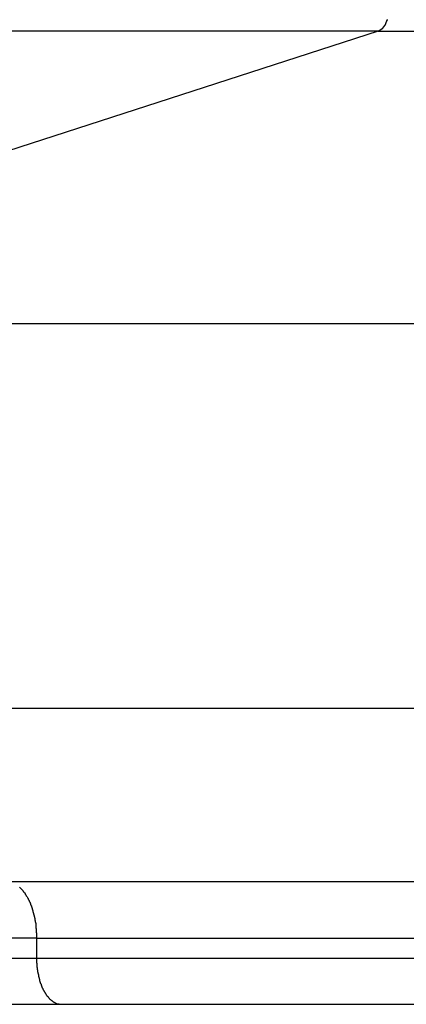
# Model space of a CAD drawing. Extents: x -53 to 53, y -35 to 35.
# Drawn here: x -7 to -6, y 2 to 3 of the extents above; entities that cross this region are included whole.
import ezdxf

# ---------------------------------------------------------------- set-up
doc = ezdxf.new("R2010")
doc.units = 0
doc.layers.get('0').update_dxf_attribs({"linetype": 'CONTINUOUS'})

msp = doc.modelspace()

# ---------------------------------------------------------------- linework, layer by layer
at = {"color": 0}
for points in [[(-6.4232, 2.9116), (-6.4232, 2.9113), (-6.4232, 2.9113), (-6.4232, 2.9113), (-6.4232, 2.9113), (-6.4232, 2.9111), (-6.4232, 2.9111), (-6.4232, 2.9111), (-6.4232, 2.9111), (-6.4232, 2.9108), (-6.4232, 2.9108), (-6.4232, 2.9108), (-6.4232, 2.9108), (-6.4232, 2.9108), (-6.4232, 2.9108), (-6.4232, 2.9108), (-6.4235, 2.9108), (-6.4235, 2.9108), (-6.4235, 2.9105), (-6.4235, 2.9105), (-6.4235, 2.9105), (-6.4235, 2.9105), (-6.4235, 2.9103), (-6.4235, 2.9103), (-6.4235, 2.9103), (-6.4235, 2.9103), (-6.4235, 2.91), (-6.4235, 2.91), (-6.4235, 2.91), (-6.4235, 2.91), (-6.4235, 2.91), (-6.4235, 2.91), (-6.4235, 2.91), (-6.4238, 2.91), (-6.4238, 2.91), (-6.4238, 2.9097), (-6.4238, 2.9097), (-6.4238, 2.9097), (-6.4238, 2.9097), (-6.4238, 2.9095), (-6.4238, 2.9095), (-6.4238, 2.9095), (-6.4238, 2.9095), (-6.4238, 2.9092), (-6.4238, 2.9092), (-6.4238, 2.9092), (-6.4238, 2.9092), (-6.4238, 2.9092), (-6.4238, 2.9092), (-6.4238, 2.9092), (-6.4241, 2.9092), (-6.4241, 2.9092), (-6.4241, 2.9089), (-6.4241, 2.9089), (-6.4241, 2.9089), (-6.4241, 2.9089), (-6.4241, 2.9087), (-6.4241, 2.9087), (-6.4241, 2.9087), (-6.4241, 2.9087), (-6.4241, 2.9084), (-6.4241, 2.9084), (-6.4241, 2.9084), (-6.4241, 2.9084), (-6.4241, 2.9084), (-6.4241, 2.9084), (-6.4241, 2.9084), (-6.4244, 2.9084), (-6.4244, 2.9084), (-6.4244, 2.9081), (-6.4244, 2.9081), (-6.4244, 2.9081), (-6.4244, 2.9081), (-6.4244, 2.908), (-6.4244, 2.908), (-6.4244, 2.908), (-6.4245, 2.908), (-6.4245, 2.9077), (-6.4245, 2.9077), (-6.4245, 2.9077), (-6.4245, 2.9077), (-6.4245, 2.9077), (-6.4245, 2.9077), (-6.4245, 2.9077), (-6.4248, 2.9077), (-6.4248, 2.9077), (-6.4248, 2.9074), (-6.4248, 2.9074), (-6.4248, 2.9074), (-6.4248, 2.9074), (-6.4248, 2.9073), (-6.4248, 2.9073), (-6.4248, 2.9073), (-6.4248, 2.9073), (-6.4248, 2.907), (-6.4248, 2.907), (-6.4248, 2.907), (-6.4248, 2.907), (-6.4248, 2.907), (-6.4248, 2.907), (-6.4248, 2.907), (-6.4251, 2.907), (-6.4251, 2.907), (-6.4251, 2.9067), (-6.4251, 2.9067), (-6.4251, 2.9067), (-6.4251, 2.9067), (-6.4251, 2.9066), (-6.4251, 2.9066), (-6.4251, 2.9066), (-6.4252, 2.9066), (-6.4252, 2.9063), (-6.4252, 2.9063), (-6.4252, 2.9063), (-6.4252, 2.9063), (-6.4252, 2.9063), (-6.4252, 2.9063), (-6.4252, 2.9063), (-6.4255, 2.9063), (-6.4255, 2.9063), (-6.4255, 2.906), (-6.4255, 2.906), (-6.4255, 2.906), (-6.4255, 2.906), (-6.4255, 2.906), (-6.4255, 2.906), (-6.4255, 2.906), (-6.4256, 2.906), (-6.4256, 2.9057), (-6.4256, 2.9057), (-6.4256, 2.9057), (-6.4256, 2.9057), (-6.4256, 2.9057), (-6.4256, 2.9057), (-6.4256, 2.9057), (-6.4259, 2.9057), (-6.4259, 2.9057), (-6.4259, 2.9054), (-6.4259, 2.9054), (-6.4259, 2.9054), (-6.4259, 2.9054), (-6.4259, 2.9054), (-6.4259, 2.9054), (-6.4259, 2.9054), (-6.426, 2.9054), (-6.426, 2.9051), (-6.426, 2.9051), (-6.426, 2.9051), (-6.426, 2.9051), (-6.426, 2.9051), (-6.426, 2.9051), (-6.426, 2.9051), (-6.4263, 2.9051), (-6.4263, 2.9051), (-6.4263, 2.9048), (-6.4263, 2.9048), (-6.4263, 2.9048), (-6.4263, 2.9048), (-6.4263, 2.9048), (-6.4263, 2.9048), (-6.4263, 2.9048), (-6.4265, 2.9048), (-6.4265, 2.9046), (-6.4265, 2.9046), (-6.4265, 2.9046), (-6.4265, 2.9046), (-6.4265, 2.9046), (-6.4265, 2.9046), (-6.4265, 2.9046), (-6.4268, 2.9046), (-6.4268, 2.9046), (-6.4268, 2.9043), (-6.4268, 2.9043), (-6.4268, 2.9043), (-6.4268, 2.9043), (-6.4268, 2.9043), (-6.4268, 2.9043), (-6.4268, 2.9043), (-6.4269, 2.9043), (-6.4269, 2.9041), (-6.4269, 2.9041), (-6.4269, 2.9041), (-6.4269, 2.9041), (-6.4269, 2.9041), (-6.4269, 2.9041), (-6.4269, 2.9041), (-6.4272, 2.9041), (-6.4272, 2.9041), (-6.4272, 2.9038), (-6.4272, 2.9038), (-6.4272, 2.9038), (-6.4272, 2.9038), (-6.4272, 2.9038), (-6.4272, 2.9038), (-6.4272, 2.9038), (-6.4274, 2.9038), (-6.4274, 2.9036), (-6.4274, 2.9036), (-6.4274, 2.9036), (-6.4274, 2.9036), (-6.4274, 2.9036), (-6.4274, 2.9036), (-6.4274, 2.9036), (-6.4277, 2.9036), (-6.4277, 2.9036), (-6.4277, 2.9033), (-6.4277, 2.9033), (-6.4277, 2.9033), (-6.4277, 2.9033), (-6.4277, 2.9033), (-6.4277, 2.9033), (-6.4277, 2.9033), (-6.4278, 2.9033), (-6.4278, 2.9032), (-6.4278, 2.9032), (-6.4278, 2.9032), (-6.4278, 2.9032), (-6.4278, 2.9032), (-6.4278, 2.9032), (-6.4278, 2.9032), (-6.4281, 2.9032), (-6.4281, 2.9032), (-6.4281, 2.9029), (-6.4281, 2.9029), (-6.4281, 2.9029), (-6.4281, 2.9029), (-6.4281, 2.9029), (-6.4281, 2.9029), (-6.4281, 2.9029), (-6.4282, 2.9029), (-6.4282, 2.9028), (-6.4282, 2.9028), (-6.4282, 2.9028), (-6.4282, 2.9028), (-6.4282, 2.9028), (-6.4282, 2.9028), (-6.4282, 2.9028), (-6.4285, 2.9028), (-6.4285, 2.9028), (-6.4285, 2.9025), (-6.4285, 2.9025), (-6.4285, 2.9025), (-6.4285, 2.9025), (-6.4285, 2.9025), (-6.4285, 2.9025), (-6.4285, 2.9025), (-6.4287, 2.9025), (-6.4287, 2.9025), (-6.4287, 2.9025), (-6.4287, 2.9025), (-6.4287, 2.9025), (-6.4287, 2.9025), (-6.4287, 2.9025), (-6.4287, 2.9025), (-6.429, 2.9025), (-6.429, 2.9025), (-6.429, 2.9022), (-6.429, 2.9022), (-6.429, 2.9022), (-6.429, 2.9022), (-6.429, 2.9022), (-6.429, 2.9022), (-6.429, 2.9022), (-6.4293, 2.9022), (-6.4293, 2.9021), (-6.4293, 2.9021), (-6.4293, 2.9021), (-6.4295, 2.9021), (-6.4295, 2.9021), (-6.4295, 2.9021), (-6.4295, 2.9021), (-6.4298, 2.9021), (-6.4298, 2.9021), (-6.4298, 2.9018), (-6.4298, 2.9018), (-6.4298, 2.9018), (-6.43, 2.9018), (-6.43, 2.9018), (-6.43, 2.9018), (-6.43, 2.9018), (-6.4303, 2.9018), (-6.4303, 2.9016), (-6.4303, 2.9016), (-6.4303, 2.9016), (-6.4306, 2.9016), (-6.4306, 2.9016), (-6.4306, 2.9016), (-6.4306, 2.9016), (-6.4309, 2.9016)], [(-6.4309, 2.9016), (-22.6458, 2.9016)], [(-6.4309, 2.9016), (-22.6458, 2.9016)], [(-6.4309, 2.9016), (-22.6458, 2.9016)], [(-6.4309, 2.9016), (-22.6458, 2.9016)], [(-6.4309, 2.9016), (-22.6458, 2.9016)], [(-6.4309, 2.9016), (-22.6458, 2.9016)], [(-6.4309, 2.9016), (-22.6458, 2.9016)], [(-6.4309, 2.9016), (-22.6458, 2.9016)], [(-6.4309, 2.9016), (-22.6458, 2.9016)], [(-6.4309, 2.9016), (-22.6458, 2.9016)], [(-6.4309, 2.9016), (-22.6458, 2.9016)], [(-6.4309, 2.9016), (-22.6458, 2.9016)], [(-6.4309, 2.9016), (-22.6458, 2.9016)], [(-6.4309, 2.9016), (-22.6458, 2.9016)], [(-6.4309, 2.9016), (-22.6458, 2.9016)], [(-6.4309, 2.9016), (-22.6458, 2.9016)], [(-6.4309, 2.9016), (-22.6458, 2.9016)], [(-6.4309, 2.9016), (-22.6458, 2.9016)], [(-6.4309, 2.9016), (-22.6458, 2.9016)], [(-6.4309, 2.9016), (-22.6458, 2.9016)], [(-6.4309, 2.9016), (-22.6458, 2.9016)], [(-6.4309, 2.9016), (-7.2168, 2.6471)], [(-6.4309, 2.9016), (-7.2168, 2.6471)], [(-6.4309, 2.9016), (-7.2168, 2.6471)], [(-6.4309, 2.9016), (-7.2168, 2.6471)], [(-6.4309, 2.9016), (-7.2168, 2.6471)], [(-6.4309, 2.9016), (-7.2168, 2.6471)], [(-6.4309, 2.9016), (-7.2168, 2.6471)], [(-6.4309, 2.9016), (-7.2168, 2.6471)], [(-6.4309, 2.9016), (-7.2168, 2.6471)], [(-6.4309, 2.9016), (-7.2168, 2.6471)], [(-6.4309, 2.9016), (-7.2168, 2.6471)], [(-6.4309, 2.9016), (-7.2168, 2.6471)], [(-6.4309, 2.9016), (-7.2168, 2.6471)], [(-6.4309, 2.9016), (-7.2168, 2.6471)], [(-6.4309, 2.9016), (-7.2168, 2.6471)], [(-6.4309, 2.9016), (-7.2168, 2.6471)], [(-6.4309, 2.9016), (-7.2168, 2.6471)], [(-6.4309, 2.9016), (-7.2168, 2.6471)], [(-6.4309, 2.9016), (-7.2168, 2.6471)], [(-6.4309, 2.9016), (-7.2168, 2.6471)], [(-6.4309, 2.9016), (-7.2168, 2.6471)], [(-6.4309, 2.9016), (-6.4309, 2.9016)], [(-6.4309, 2.9016), (-6.0999, 2.9016)], [(-6.4309, 2.9016), (-6.0999, 2.9016)], [(-6.4309, 2.9016), (-6.0999, 2.9016)], [(-6.4309, 2.9016), (-6.0999, 2.9016)], [(-6.4309, 2.9016), (-6.0999, 2.9016)], [(-6.4309, 2.9016), (-6.0999, 2.9016)], [(-6.4309, 2.9016), (-6.0999, 2.9016)], [(-6.4309, 2.9016), (-6.0999, 2.9016)], [(-6.4309, 2.9016), (-6.0999, 2.9016)], [(-6.4309, 2.9016), (-6.0999, 2.9016)], [(-6.4309, 2.9016), (-6.0999, 2.9016)], [(-6.4309, 2.9016), (-6.0999, 2.9016)], [(-6.4309, 2.9016), (-6.0999, 2.9016)], [(-6.4309, 2.9016), (-6.0999, 2.9016)], [(-6.4309, 2.9016), (-6.0999, 2.9016)], [(-6.4309, 2.9016), (-6.0999, 2.9016)], [(-6.4309, 2.9016), (-6.0999, 2.9016)], [(-6.4309, 2.9016), (-6.0999, 2.9016)], [(-6.4309, 2.9016), (-6.0999, 2.9016)], [(-6.4309, 2.9016), (-6.0999, 2.9016)], [(-6.4309, 2.9016), (-6.0999, 2.9016)], [(-6.4309, 2.9016), (-6.4309, 2.9016)], [(-6.4309, 2.9016), (-6.4309, 2.9016)], [(-7.2168, 2.6471), (-5.9867, 2.6471)], [(-7.2168, 2.6471), (-5.9867, 2.6471)], [(-7.2168, 2.6471), (-5.9867, 2.6471)], [(-7.2168, 2.6471), (-5.9867, 2.6471)], [(-7.2168, 2.6471), (-5.9867, 2.6471)], [(-7.2168, 2.6471), (-5.9867, 2.6471)], [(-7.2168, 2.6471), (-5.9867, 2.6471)], [(-7.2168, 2.6471), (-5.9867, 2.6471)], [(-7.2168, 2.6471), (-5.9867, 2.6471)], [(-7.2168, 2.6471), (-5.9867, 2.6471)], [(-7.2168, 2.6471), (-5.9867, 2.6471)], [(-7.2168, 2.6471), (-5.9867, 2.6471)], [(-7.2168, 2.6471), (-5.9867, 2.6471)], [(-7.2168, 2.6471), (-5.9867, 2.6471)], [(-7.2168, 2.6471), (-5.9867, 2.6471)], [(-7.2168, 2.6471), (-5.9867, 2.6471)], [(-7.2168, 2.6471), (-5.9867, 2.6471)], [(-7.2168, 2.6471), (-5.9867, 2.6471)], [(-7.2168, 2.6471), (-5.9867, 2.6471)], [(-7.2168, 2.6471), (-5.9867, 2.6471)], [(-7.2168, 2.6471), (-5.9867, 2.6471)], [(-7.2168, 2.3123), (-5.815, 2.3123)], [(-7.2168, 2.3123), (-5.815, 2.3123)], [(-7.2168, 2.3123), (-5.815, 2.3123)], [(-7.2168, 2.3123), (-5.815, 2.3123)], [(-7.2168, 2.3123), (-5.815, 2.3123)], [(-7.2168, 2.3123), (-5.815, 2.3123)], [(-7.2168, 2.3123), (-5.815, 2.3123)], [(-7.2168, 2.3123), (-5.815, 2.3123)], [(-7.2168, 2.3123), (-5.815, 2.3123)], [(-7.2168, 2.3123), (-5.815, 2.3123)], [(-7.2168, 2.3123), (-5.815, 2.3123)], [(-7.2168, 2.3123), (-5.815, 2.3123)], [(-7.2168, 2.3123), (-5.815, 2.3123)], [(-7.2168, 2.3123), (-5.815, 2.3123)], [(-7.2168, 2.3123), (-5.815, 2.3123)], [(-7.2168, 2.3123), (-5.815, 2.3123)], [(-7.2168, 2.3123), (-5.815, 2.3123)], [(-7.2168, 2.3123), (-5.815, 2.3123)], [(-7.2168, 2.3123), (-5.815, 2.3123)], [(-7.2168, 2.3123), (-5.815, 2.3123)], [(-7.2168, 2.3123), (-5.815, 2.3123)], [(-6.7506, 2.1614), (-5.7587, 2.1614)], [(-6.7506, 2.1614), (-5.7587, 2.1614)], [(-6.7506, 2.1614), (-5.7587, 2.1614)], [(-6.7506, 2.1614), (-5.7587, 2.1614)], [(-6.7506, 2.1614), (-5.7587, 2.1614)], [(-6.7506, 2.1614), (-5.7587, 2.1614)], [(-6.7506, 2.1614), (-5.7587, 2.1614)], [(-6.7506, 2.1614), (-5.7587, 2.1614)], [(-6.7506, 2.1614), (-5.7587, 2.1614)], [(-6.7506, 2.1614), (-5.7587, 2.1614)], [(-6.7506, 2.1614), (-5.7587, 2.1614)], [(-6.7506, 2.1614), (-5.7587, 2.1614)], [(-6.7506, 2.1614), (-5.7587, 2.1614)], [(-6.7506, 2.1614), (-5.7587, 2.1614)], [(-6.7506, 2.1614), (-5.7587, 2.1614)], [(-6.7506, 2.1614), (-5.7587, 2.1614)], [(-6.7506, 2.1614), (-5.7587, 2.1614)], [(-6.7506, 2.1614), (-5.7587, 2.1614)], [(-6.7506, 2.1614), (-5.7587, 2.1614)], [(-6.7506, 2.1614), (-5.7587, 2.1614)], [(-6.7506, 2.1614), (-5.7587, 2.1614)], [(-6.7428, 2.1564), (-6.7426, 2.1563), (-6.7426, 2.1563), (-6.7426, 2.1563), (-6.7426, 2.1563), (-6.7426, 2.1563), (-6.7423, 2.156), (-6.7423, 2.156), (-6.7423, 2.156), (-6.7423, 2.156), (-6.742, 2.1557), (-6.742, 2.1557), (-6.742, 2.1557), (-6.742, 2.1557), (-6.7417, 2.1554), (-6.7417, 2.1554), (-6.7417, 2.1554), (-6.7417, 2.1554), (-6.7415, 2.1551), (-6.7415, 2.1551), (-6.7415, 2.1551), (-6.7415, 2.1551), (-6.7415, 2.1551), (-6.7412, 2.1548), (-6.7412, 2.1548), (-6.7412, 2.1548), (-6.7412, 2.1548), (-6.7409, 2.1545), (-6.7409, 2.1545), (-6.7409, 2.1545), (-6.7409, 2.1545), (-6.7406, 2.1542), (-6.7406, 2.1542), (-6.7406, 2.1542), (-6.7406, 2.1542), (-6.7404, 2.1539), (-6.7404, 2.1539), (-6.7404, 2.1539), (-6.7404, 2.1539), (-6.7404, 2.1539), (-6.7401, 2.1536), (-6.7401, 2.1536), (-6.7401, 2.1534), (-6.7401, 2.1534), (-6.7398, 2.1531), (-6.7398, 2.1531), (-6.7398, 2.1531), (-6.7398, 2.1531), (-6.7395, 2.1528), (-6.7395, 2.1528), (-6.7395, 2.1528), (-6.7395, 2.1528), (-6.7393, 2.1525), (-6.7393, 2.1525), (-6.7393, 2.1525), (-6.7393, 2.1525), (-6.7393, 2.1525), (-6.739, 2.1522), (-6.739, 2.1522), (-6.739, 2.152), (-6.739, 2.152), (-6.7387, 2.1517), (-6.7387, 2.1517), (-6.7387, 2.1517), (-6.7387, 2.1517), (-6.7384, 2.1514), (-6.7384, 2.1514), (-6.7384, 2.1514), (-6.7384, 2.1514), (-6.7383, 2.1511), (-6.7383, 2.1511), (-6.7383, 2.1511), (-6.7383, 2.1511), (-6.7383, 2.1511), (-6.738, 2.1508), (-6.738, 2.1508), (-6.738, 2.1505), (-6.738, 2.1505), (-6.7377, 2.1502), (-6.7377, 2.1502), (-6.7377, 2.1502), (-6.7377, 2.1502), (-6.7374, 2.1499), (-6.7374, 2.1499), (-6.7374, 2.1498), (-6.7374, 2.1498), (-6.7373, 2.1495), (-6.7373, 2.1495), (-6.7373, 2.1495), (-6.7373, 2.1495), (-6.7373, 2.1495), (-6.737, 2.1492), (-6.737, 2.1492), (-6.737, 2.1489), (-6.737, 2.1489), (-6.7367, 2.1486), (-6.7367, 2.1486), (-6.7367, 2.1486), (-6.7367, 2.1486), (-6.7364, 2.1483), (-6.7364, 2.1483), (-6.7364, 2.1482), (-6.7364, 2.1482), (-6.7363, 2.1479), (-6.7363, 2.1479), (-6.7363, 2.1479), (-6.7363, 2.1479), (-6.7363, 2.1479), (-6.736, 2.1476), (-6.736, 2.1476), (-6.736, 2.1473), (-6.736, 2.1473), (-6.7357, 2.147), (-6.7357, 2.147), (-6.7357, 2.147), (-6.7357, 2.147), (-6.7354, 2.1467), (-6.7354, 2.1467), (-6.7354, 2.1464), (-6.7354, 2.1464), (-6.7354, 2.1461), (-6.7354, 2.1461), (-6.7354, 2.1461), (-6.7354, 2.1461), (-6.7354, 2.1461), (-6.7351, 2.1458), (-6.7351, 2.1458), (-6.7351, 2.1455), (-6.7351, 2.1455), (-6.7348, 2.1452), (-6.7348, 2.1452), (-6.7348, 2.1452), (-6.7348, 2.1452), (-6.7345, 2.1449), (-6.7345, 2.1449), (-6.7345, 2.1446), (-6.7345, 2.1446), (-6.7345, 2.1443), (-6.7345, 2.1443), (-6.7345, 2.1443), (-6.7345, 2.1443), (-6.7345, 2.1443), (-6.7342, 2.144), (-6.7342, 2.144), (-6.7342, 2.1437), (-6.7342, 2.1437), (-6.734, 2.1434), (-6.734, 2.1434), (-6.734, 2.1433), (-6.734, 2.1433), (-6.7337, 2.143), (-6.7337, 2.143), (-6.7337, 2.1427), (-6.7337, 2.1427), (-6.7337, 2.1424), (-6.7337, 2.1424), (-6.7337, 2.1424), (-6.7337, 2.1424), (-6.7337, 2.1424), (-6.7334, 2.1421), (-6.7334, 2.1421), (-6.7334, 2.1418), (-6.7334, 2.1418), (-6.7332, 2.1415), (-6.7332, 2.1415), (-6.7332, 2.1413), (-6.7332, 2.1413), (-6.7329, 2.141), (-6.7329, 2.141), (-6.7329, 2.1407), (-6.7329, 2.1407), (-6.7329, 2.1404), (-6.7329, 2.1404), (-6.7329, 2.1404), (-6.7329, 2.1404), (-6.7329, 2.1404), (-6.7326, 2.1401), (-6.7326, 2.1401), (-6.7326, 2.1398), (-6.7326, 2.1398), (-6.7325, 2.1395), (-6.7325, 2.1395), (-6.7325, 2.1393), (-6.7325, 2.1393), (-6.7322, 2.139), (-6.7322, 2.139), (-6.7322, 2.1387), (-6.7322, 2.1387), (-6.7322, 2.1384), (-6.7322, 2.1384), (-6.7322, 2.1384), (-6.7322, 2.1384), (-6.7322, 2.1384), (-6.7319, 2.1381), (-6.7319, 2.1381), (-6.7319, 2.1378), (-6.7319, 2.1378), (-6.7318, 2.1375), (-6.7318, 2.1375), (-6.7318, 2.1372), (-6.7318, 2.1372), (-6.7315, 2.1369), (-6.7315, 2.1369), (-6.7315, 2.1366), (-6.7315, 2.1366), (-6.7315, 2.1363), (-6.7315, 2.1363), (-6.7315, 2.1363), (-6.7315, 2.1363), (-6.7315, 2.1363), (-6.7312, 2.136), (-6.7312, 2.136), (-6.7312, 2.1357), (-6.7312, 2.1357), (-6.7312, 2.1354), (-6.7312, 2.1354), (-6.7312, 2.1351), (-6.7312, 2.1351), (-6.7309, 2.1348), (-6.7309, 2.1348), (-6.7309, 2.1345), (-6.7309, 2.1345), (-6.7309, 2.1342), (-6.7309, 2.1342), (-6.7309, 2.1342), (-6.7309, 2.1342), (-6.7309, 2.1342), (-6.7306, 2.1339), (-6.7306, 2.1339), (-6.7306, 2.1336), (-6.7306, 2.1336), (-6.7306, 2.1333), (-6.7306, 2.1333), (-6.7306, 2.133), (-6.7306, 2.133), (-6.7304, 2.1327), (-6.7304, 2.1327), (-6.7304, 2.1324), (-6.7304, 2.1324), (-6.7304, 2.1321), (-6.7304, 2.1321), (-6.7304, 2.1321), (-6.7304, 2.1321), (-6.7304, 2.1321), (-6.7301, 2.1318), (-6.7301, 2.1318), (-6.7301, 2.1315), (-6.7301, 2.1315), (-6.7301, 2.1312), (-6.7301, 2.1312), (-6.7301, 2.1309), (-6.7301, 2.1309), (-6.7299, 2.1306), (-6.7299, 2.1306), (-6.7299, 2.1303), (-6.7299, 2.1303), (-6.7299, 2.13), (-6.7299, 2.13), (-6.7299, 2.1299), (-6.7299, 2.1299), (-6.7299, 2.1299), (-6.7296, 2.1296), (-6.7296, 2.1296), (-6.7296, 2.1293), (-6.7296, 2.1293), (-6.7296, 2.129), (-6.7296, 2.129), (-6.7296, 2.1287), (-6.7296, 2.1287), (-6.7295, 2.1284), (-6.7295, 2.1284), (-6.7295, 2.1281), (-6.7295, 2.1281), (-6.7295, 2.1278), (-6.7295, 2.1278), (-6.7295, 2.1276), (-6.7295, 2.1276), (-6.7295, 2.1276), (-6.7292, 2.1273), (-6.7292, 2.1273), (-6.7292, 2.127), (-6.7292, 2.127), (-6.7292, 2.1267), (-6.7292, 2.1267), (-6.7292, 2.1264), (-6.7292, 2.1264), (-6.7291, 2.1261), (-6.7291, 2.1261), (-6.7291, 2.1258), (-6.7291, 2.1258), (-6.7291, 2.1255), (-6.7291, 2.1255), (-6.7291, 2.1254), (-6.7291, 2.1254), (-6.7291, 2.1254), (-6.7288, 2.1251), (-6.7288, 2.1251), (-6.7288, 2.1248), (-6.7288, 2.1248), (-6.7288, 2.1245), (-6.7288, 2.1245), (-6.7288, 2.1243), (-6.7288, 2.1243), (-6.7288, 2.124), (-6.7288, 2.124), (-6.7288, 2.1237), (-6.7288, 2.1237), (-6.7288, 2.1234), (-6.7288, 2.1234), (-6.7288, 2.1234), (-6.7288, 2.1234), (-6.7288, 2.1234), (-6.7286, 2.1231), (-6.7286, 2.123), (-6.7286, 2.1227), (-6.7286, 2.1227), (-6.7286, 2.1224), (-6.7286, 2.1224), (-6.7286, 2.1221), (-6.7286, 2.1221), (-6.7286, 2.1218), (-6.7286, 2.1218), (-6.7286, 2.1215), (-6.7286, 2.1215), (-6.7286, 2.1212), (-6.7286, 2.1212), (-6.7286, 2.1209), (-6.7286, 2.1209), (-6.7286, 2.1209), (-6.7283, 2.1206), (-6.7283, 2.1203), (-6.7283, 2.12), (-6.7283, 2.1198), (-6.7283, 2.1195), (-6.7283, 2.1192), (-6.7283, 2.1189), (-6.7283, 2.1189), (-6.7283, 2.1186), (-6.7283, 2.1183), (-6.7283, 2.118), (-6.7283, 2.118), (-6.7283, 2.1177), (-6.7283, 2.1174), (-6.7283, 2.1171), (-6.7283, 2.1171), (-6.7283, 2.1171), (-6.7281, 2.1167), (-6.7281, 2.1164), (-6.7281, 2.1161), (-6.7281, 2.1158), (-6.7281, 2.1155), (-6.7281, 2.1152), (-6.7281, 2.1149), (-6.7281, 2.1146), (-6.7281, 2.1143), (-6.7281, 2.114), (-6.7281, 2.1137), (-6.7281, 2.1134), (-6.7281, 2.1131), (-6.7281, 2.1128), (-6.7281, 2.1125), (-6.7281, 2.1122)], [(-6.7281, 2.1122), (-22.9431, 2.1122)], [(-6.7281, 2.1122), (-22.9431, 2.1122)], [(-6.7281, 2.1122), (-22.9431, 2.1122)], [(-6.7281, 2.1122), (-22.9431, 2.1122)], [(-6.7281, 2.1122), (-22.9431, 2.1122)], [(-6.7281, 2.1122), (-22.9431, 2.1122)], [(-6.7281, 2.1122), (-22.9431, 2.1122)], [(-6.7281, 2.1122), (-22.9431, 2.1122)], [(-6.7281, 2.1122), (-22.9431, 2.1122)], [(-6.7281, 2.1122), (-22.9431, 2.1122)], [(-6.7281, 2.1122), (-22.9431, 2.1122)], [(-6.7281, 2.1122), (-22.9431, 2.1122)], [(-6.7281, 2.1122), (-22.9431, 2.1122)], [(-6.7281, 2.1122), (-22.9431, 2.1122)], [(-6.7281, 2.1122), (-22.9431, 2.1122)], [(-6.7281, 2.1122), (-22.9431, 2.1122)], [(-6.7281, 2.1122), (-22.9431, 2.1122)], [(-6.7281, 2.1122), (-22.9431, 2.1122)], [(-6.7281, 2.1122), (-22.9431, 2.1122)], [(-6.7281, 2.1122), (-22.9431, 2.1122)], [(-6.7281, 2.1122), (-22.9431, 2.1122)], [(-6.7281, 2.1122), (-6.7281, 2.1122)], [(-6.7281, 2.1122), (-5.7443, 2.1122)], [(-6.7281, 2.1122), (-5.7443, 2.1122)], [(-6.7281, 2.1122), (-5.7443, 2.1122)], [(-6.7281, 2.1122), (-5.7443, 2.1122)], [(-6.7281, 2.1122), (-5.7443, 2.1122)], [(-6.7281, 2.1122), (-5.7443, 2.1122)], [(-6.7281, 2.1122), (-5.7443, 2.1122)], [(-6.7281, 2.1122), (-5.7443, 2.1122)], [(-6.7281, 2.1122), (-5.7443, 2.1122)], [(-6.7281, 2.1122), (-5.7443, 2.1122)], [(-6.7281, 2.1122), (-5.7443, 2.1122)], [(-6.7281, 2.1122), (-5.7443, 2.1122)], [(-6.7281, 2.1122), (-5.7443, 2.1122)], [(-6.7281, 2.1122), (-5.7443, 2.1122)], [(-6.7281, 2.1122), (-5.7443, 2.1122)], [(-6.7281, 2.1122), (-5.7443, 2.1122)], [(-6.7281, 2.1122), (-5.7443, 2.1122)], [(-6.7281, 2.1122), (-5.7443, 2.1122)], [(-6.7281, 2.1122), (-5.7443, 2.1122)], [(-6.7281, 2.1122), (-5.7443, 2.1122)], [(-6.7281, 2.1122), (-5.7443, 2.1122)], [(-6.7281, 2.1122), (-6.7281, 2.1122)], [(-6.7281, 2.1122), (-6.7281, 2.0945)], [(-6.7281, 2.1122), (-6.7281, 2.0945)], [(-6.7281, 2.1122), (-6.7281, 2.0945)], [(-6.7281, 2.1122), (-6.7281, 2.0945)], [(-6.7281, 2.1122), (-6.7281, 2.0945)], [(-6.7281, 2.1122), (-6.7281, 2.0945)], [(-6.7281, 2.1122), (-6.7281, 2.0945)], [(-6.7281, 2.1122), (-6.7281, 2.0945)], [(-6.7281, 2.1122), (-6.7281, 2.0945)], [(-6.7281, 2.1122), (-6.7281, 2.0945)], [(-6.7281, 2.1122), (-6.7281, 2.0945)], [(-6.7281, 2.1122), (-6.7281, 2.0945)], [(-6.7281, 2.1122), (-6.7281, 2.0945)], [(-6.7281, 2.1122), (-6.7281, 2.0945)], [(-6.7281, 2.1122), (-6.7281, 2.0945)], [(-6.7281, 2.1122), (-6.7281, 2.0945)], [(-6.7281, 2.1122), (-6.7281, 2.0945)], [(-6.7281, 2.1122), (-6.7281, 2.0945)], [(-6.7281, 2.1122), (-6.7281, 2.0945)], [(-6.7281, 2.1122), (-6.7281, 2.0945)], [(-6.7281, 2.1122), (-6.7281, 2.0945)], [(-6.7281, 2.1122), (-6.7281, 2.1122)], [(-6.7281, 2.0945), (-22.9431, 2.0945)], [(-6.7281, 2.0945), (-22.9431, 2.0945)], [(-6.7281, 2.0945), (-22.9431, 2.0945)], [(-6.7281, 2.0945), (-22.9431, 2.0945)], [(-6.7281, 2.0945), (-22.9431, 2.0945)], [(-6.7281, 2.0945), (-22.9431, 2.0945)], [(-6.7281, 2.0945), (-22.9431, 2.0945)], [(-6.7281, 2.0945), (-22.9431, 2.0945)], [(-6.7281, 2.0945), (-22.9431, 2.0945)], [(-6.7281, 2.0945), (-22.9431, 2.0945)], [(-6.7281, 2.0945), (-22.9431, 2.0945)], [(-6.7281, 2.0945), (-22.9431, 2.0945)], [(-6.7281, 2.0945), (-22.9431, 2.0945)], [(-6.7281, 2.0945), (-22.9431, 2.0945)], [(-6.7281, 2.0945), (-22.9431, 2.0945)], [(-6.7281, 2.0945), (-22.9431, 2.0945)], [(-6.7281, 2.0945), (-22.9431, 2.0945)], [(-6.7281, 2.0945), (-22.9431, 2.0945)], [(-6.7281, 2.0945), (-22.9431, 2.0945)], [(-6.7281, 2.0945), (-22.9431, 2.0945)], [(-6.7281, 2.0945), (-22.9431, 2.0945)], [(-6.7281, 2.0945), (-6.7281, 2.0945)], [(-6.7281, 2.0945), (-6.7281, 2.0945)], [(-5.7396, 2.0945), (-6.7281, 2.0945)], [(-5.7396, 2.0945), (-6.7281, 2.0945)], [(-5.7396, 2.0945), (-6.7281, 2.0945)], [(-5.7396, 2.0945), (-6.7281, 2.0945)], [(-5.7396, 2.0945), (-6.7281, 2.0945)], [(-5.7396, 2.0945), (-6.7281, 2.0945)], [(-5.7396, 2.0945), (-6.7281, 2.0945)], [(-5.7396, 2.0945), (-6.7281, 2.0945)], [(-5.7396, 2.0945), (-6.7281, 2.0945)], [(-5.7396, 2.0945), (-6.7281, 2.0945)], [(-5.7396, 2.0945), (-6.7281, 2.0945)], [(-5.7396, 2.0945), (-6.7281, 2.0945)], [(-5.7396, 2.0945), (-6.7281, 2.0945)], [(-5.7396, 2.0945), (-6.7281, 2.0945)], [(-5.7396, 2.0945), (-6.7281, 2.0945)], [(-5.7396, 2.0945), (-6.7281, 2.0945)], [(-5.7396, 2.0945), (-6.7281, 2.0945)], [(-5.7396, 2.0945), (-6.7281, 2.0945)], [(-5.7396, 2.0945), (-6.7281, 2.0945)], [(-5.7396, 2.0945), (-6.7281, 2.0945)], [(-5.7396, 2.0945), (-6.7281, 2.0945)], [(-6.7281, 2.0945), (-6.7281, 2.0926), (-6.7281, 2.0926), (-6.728, 2.0923), (-6.728, 2.0923), (-6.728, 2.092), (-6.728, 2.092), (-6.728, 2.0917), (-6.728, 2.0917), (-6.728, 2.0916), (-6.728, 2.0916), (-6.728, 2.0913), (-6.728, 2.0913), (-6.728, 2.091), (-6.728, 2.091), (-6.728, 2.0907), (-6.728, 2.0907), (-6.728, 2.0907), (-6.728, 2.0907), (-6.728, 2.0907), (-6.7279, 2.0904), (-6.7279, 2.0904), (-6.7279, 2.0901), (-6.7279, 2.0901), (-6.7279, 2.0898), (-6.7279, 2.0898), (-6.7279, 2.0896), (-6.7279, 2.0896), (-6.7279, 2.0893), (-6.7279, 2.0893), (-6.7279, 2.089), (-6.7279, 2.089), (-6.7279, 2.0887), (-6.7279, 2.0887), (-6.7279, 2.0887), (-6.7279, 2.0887), (-6.7279, 2.0887), (-6.7277, 2.0884), (-6.7277, 2.0884), (-6.7277, 2.0881), (-6.7277, 2.0881), (-6.7277, 2.0878), (-6.7277, 2.0878), (-6.7277, 2.0876), (-6.7277, 2.0876), (-6.7277, 2.0873), (-6.7277, 2.0873), (-6.7277, 2.087), (-6.7277, 2.087), (-6.7277, 2.0867), (-6.7277, 2.0867), (-6.7277, 2.0867), (-6.7277, 2.0867), (-6.7277, 2.0867), (-6.7275, 2.0864), (-6.7275, 2.0864), (-6.7275, 2.0861), (-6.7275, 2.0861), (-6.7275, 2.0858), (-6.7275, 2.0858), (-6.7275, 2.0856), (-6.7275, 2.0856), (-6.7275, 2.0853), (-6.7275, 2.0853), (-6.7275, 2.085), (-6.7275, 2.085), (-6.7275, 2.0847), (-6.7275, 2.0847), (-6.7275, 2.0847), (-6.7275, 2.0847), (-6.7275, 2.0847), (-6.7272, 2.0844), (-6.7272, 2.0844), (-6.7272, 2.0841), (-6.7272, 2.0841), (-6.7272, 2.0838), (-6.7272, 2.0838), (-6.7272, 2.0836), (-6.7272, 2.0836), (-6.7272, 2.0833), (-6.7272, 2.0833), (-6.7272, 2.083), (-6.7272, 2.083), (-6.7272, 2.0827), (-6.7272, 2.0827), (-6.7272, 2.0827), (-6.7272, 2.0827), (-6.7272, 2.0827), (-6.7269, 2.0824), (-6.7269, 2.0824), (-6.7269, 2.0821), (-6.7269, 2.0821), (-6.7269, 2.0818), (-6.7269, 2.0818), (-6.7269, 2.0817), (-6.7269, 2.0817), (-6.7268, 2.0814), (-6.7268, 2.0814), (-6.7268, 2.0811), (-6.7268, 2.0811), (-6.7268, 2.0808), (-6.7268, 2.0808), (-6.7268, 2.0808), (-6.7268, 2.0808), (-6.7268, 2.0808), (-6.7265, 2.0805), (-6.7265, 2.0805), (-6.7265, 2.0802), (-6.7265, 2.0802), (-6.7265, 2.0799), (-6.7265, 2.0799), (-6.7265, 2.0797), (-6.7265, 2.0797), (-6.7264, 2.0794), (-6.7264, 2.0794), (-6.7264, 2.0791), (-6.7264, 2.0791), (-6.7264, 2.0788), (-6.7264, 2.0788), (-6.7264, 2.0788), (-6.7264, 2.0788), (-6.7264, 2.0788), (-6.7261, 2.0785), (-6.7261, 2.0785), (-6.7261, 2.0782), (-6.7261, 2.0782), (-6.7261, 2.0779), (-6.7261, 2.0779), (-6.7261, 2.0777), (-6.7261, 2.0777), (-6.7259, 2.0774), (-6.7259, 2.0774), (-6.7259, 2.0771), (-6.7259, 2.0771), (-6.7259, 2.0768), (-6.7259, 2.0768), (-6.7259, 2.0768), (-6.7259, 2.0768), (-6.7259, 2.0768), (-6.7256, 2.0765), (-6.7256, 2.0765), (-6.7256, 2.0762), (-6.7256, 2.0762), (-6.7256, 2.0759), (-6.7256, 2.0759), (-6.7256, 2.0758), (-6.7256, 2.0758), (-6.7254, 2.0755), (-6.7254, 2.0755), (-6.7254, 2.0752), (-6.7254, 2.0752), (-6.7254, 2.0749), (-6.7254, 2.0749), (-6.7254, 2.0749), (-6.7254, 2.0749), (-6.7254, 2.0749), (-6.7251, 2.0746), (-6.7251, 2.0746), (-6.7251, 2.0743), (-6.7251, 2.0743), (-6.7251, 2.074), (-6.7251, 2.074), (-6.7251, 2.074), (-6.7251, 2.074), (-6.7248, 2.0737), (-6.7248, 2.0737), (-6.7248, 2.0734), (-6.7248, 2.0734), (-6.7248, 2.0731), (-6.7248, 2.0731), (-6.7248, 2.0731), (-6.7248, 2.0731), (-6.7248, 2.0731), (-6.7245, 2.0728), (-6.7245, 2.0728), (-6.7245, 2.0725), (-6.7245, 2.0725), (-6.7244, 2.0722), (-6.7244, 2.0722), (-6.7244, 2.0722), (-6.7244, 2.0722), (-6.7241, 2.0719), (-6.7241, 2.0719), (-6.7241, 2.0716), (-6.7241, 2.0716), (-6.7241, 2.0713), (-6.7241, 2.0713), (-6.7241, 2.0713), (-6.7241, 2.0713), (-6.7241, 2.0713), (-6.7238, 2.071), (-6.7238, 2.071), (-6.7238, 2.0707), (-6.7238, 2.0707), (-6.7237, 2.0704), (-6.7237, 2.0704), (-6.7237, 2.0704), (-6.7237, 2.0704), (-6.7234, 2.0701), (-6.7234, 2.0701), (-6.7234, 2.0698), (-6.7234, 2.0698), (-6.7234, 2.0695), (-6.7234, 2.0695), (-6.7234, 2.0695), (-6.7234, 2.0695), (-6.7234, 2.0695), (-6.7231, 2.0692), (-6.7231, 2.0692), (-6.7231, 2.0689), (-6.7231, 2.0689), (-6.7229, 2.0686), (-6.7229, 2.0686), (-6.7229, 2.0686), (-6.7229, 2.0686), (-6.7226, 2.0683), (-6.7226, 2.0683), (-6.7226, 2.0681), (-6.7226, 2.0681), (-6.7226, 2.0678), (-6.7226, 2.0678), (-6.7226, 2.0678), (-6.7226, 2.0678), (-6.7226, 2.0678), (-6.7223, 2.0675), (-6.7223, 2.0675), (-6.7223, 2.0672), (-6.7223, 2.0672), (-6.7221, 2.0669), (-6.7221, 2.0669), (-6.7221, 2.0669), (-6.7221, 2.0669), (-6.7218, 2.0666), (-6.7218, 2.0666), (-6.7218, 2.0665), (-6.7218, 2.0665), (-6.7218, 2.0662), (-6.7218, 2.0662), (-6.7218, 2.0662), (-6.7218, 2.0662), (-6.7218, 2.0662), (-6.7215, 2.0659), (-6.7215, 2.0659), (-6.7215, 2.0656), (-6.7215, 2.0656), (-6.7212, 2.0653), (-6.7212, 2.0653), (-6.7212, 2.0653), (-6.7212, 2.0653), (-6.7209, 2.065), (-6.7209, 2.065), (-6.7209, 2.065), (-6.7209, 2.065), (-6.7209, 2.0647), (-6.7209, 2.0647), (-6.7209, 2.0647), (-6.7209, 2.0647), (-6.7209, 2.0647), (-6.7206, 2.0644), (-6.7206, 2.0644), (-6.7206, 2.0642), (-6.7206, 2.0642), (-6.7203, 2.0639), (-6.7203, 2.0639), (-6.7203, 2.0639), (-6.7203, 2.0639), (-6.72, 2.0636), (-6.72, 2.0636), (-6.72, 2.0636), (-6.72, 2.0636), (-6.72, 2.0633), (-6.72, 2.0633), (-6.72, 2.0633), (-6.72, 2.0633), (-6.72, 2.0633), (-6.7197, 2.063), (-6.7197, 2.063), (-6.7197, 2.0628), (-6.7197, 2.0628), (-6.7194, 2.0625), (-6.7194, 2.0625), (-6.7194, 2.0625), (-6.7194, 2.0625), (-6.7191, 2.0622), (-6.7191, 2.0622), (-6.7191, 2.0622), (-6.7191, 2.0622), (-6.719, 2.0619), (-6.719, 2.0619), (-6.719, 2.0619), (-6.719, 2.0619), (-6.719, 2.0619), (-6.7187, 2.0616), (-6.7187, 2.0616), (-6.7187, 2.0616), (-6.7187, 2.0616), (-6.7184, 2.0613), (-6.7184, 2.0613), (-6.7184, 2.0613), (-6.7184, 2.0613), (-6.7181, 2.061), (-6.7181, 2.061), (-6.7181, 2.061), (-6.7181, 2.061), (-6.718, 2.0607), (-6.718, 2.0607), (-6.718, 2.0607), (-6.718, 2.0607), (-6.718, 2.0607), (-6.7177, 2.0604), (-6.7177, 2.0604), (-6.7177, 2.0604), (-6.7177, 2.0604), (-6.7174, 2.0601), (-6.7174, 2.0601), (-6.7174, 2.0601), (-6.7174, 2.0601), (-6.7171, 2.0598), (-6.7171, 2.0598), (-6.7171, 2.0598), (-6.7171, 2.0598), (-6.717, 2.0596), (-6.717, 2.0596), (-6.717, 2.0596), (-6.717, 2.0596), (-6.717, 2.0596), (-6.7167, 2.0593), (-6.7167, 2.0593), (-6.7167, 2.0593), (-6.7167, 2.0593), (-6.7164, 2.059), (-6.7164, 2.059), (-6.7164, 2.059), (-6.7164, 2.059), (-6.7161, 2.0587), (-6.7161, 2.0587), (-6.7161, 2.0587), (-6.7161, 2.0587), (-6.716, 2.0586), (-6.716, 2.0586), (-6.716, 2.0586), (-6.716, 2.0586), (-6.716, 2.0586), (-6.7157, 2.0583), (-6.7157, 2.0583), (-6.7157, 2.0583), (-6.7157, 2.0583), (-6.7154, 2.058), (-6.7154, 2.058), (-6.7154, 2.058), (-6.7154, 2.058), (-6.7151, 2.0577), (-6.7151, 2.0577), (-6.7151, 2.0577), (-6.7151, 2.0577), (-6.7149, 2.0577), (-6.7149, 2.0577), (-6.7149, 2.0577), (-6.7149, 2.0577), (-6.7149, 2.0577), (-6.7146, 2.0574), (-6.7146, 2.0574), (-6.7146, 2.0574), (-6.7146, 2.0574), (-6.7143, 2.0572), (-6.7143, 2.0572), (-6.7143, 2.0572), (-6.7143, 2.0572), (-6.714, 2.0569), (-6.714, 2.0569), (-6.714, 2.0569), (-6.714, 2.0569), (-6.7138, 2.0569), (-6.7138, 2.0569), (-6.7138, 2.0569), (-6.7138, 2.0569), (-6.7138, 2.0569), (-6.7135, 2.0566), (-6.7135, 2.0566), (-6.7135, 2.0566), (-6.7135, 2.0566), (-6.7132, 2.0566), (-6.7132, 2.0566), (-6.7132, 2.0566), (-6.7132, 2.0566), (-6.7129, 2.0563), (-6.7129, 2.0563), (-6.7129, 2.0563), (-6.7129, 2.0563), (-6.7128, 2.0563), (-6.7128, 2.0563), (-6.7128, 2.0563), (-6.7128, 2.0563), (-6.7128, 2.0563), (-6.7125, 2.056), (-6.7125, 2.056), (-6.7125, 2.056), (-6.7125, 2.056), (-6.7122, 2.056), (-6.7122, 2.056), (-6.7122, 2.056), (-6.7122, 2.056), (-6.7119, 2.0557), (-6.7119, 2.0557), (-6.7119, 2.0557), (-6.7119, 2.0557), (-6.7118, 2.0557), (-6.7118, 2.0557), (-6.7118, 2.0557), (-6.7118, 2.0557), (-6.7118, 2.0557), (-6.7115, 2.0554), (-6.7115, 2.0554), (-6.7115, 2.0554), (-6.7115, 2.0554), (-6.7112, 2.0554), (-6.7112, 2.0554), (-6.7112, 2.0554), (-6.7112, 2.0554), (-6.7109, 2.0553), (-6.7109, 2.0553), (-6.7109, 2.0553), (-6.7109, 2.0553), (-6.7106, 2.0553), (-6.7106, 2.0553), (-6.7106, 2.0553), (-6.7106, 2.0553), (-6.7106, 2.0553), (-6.7103, 2.055), (-6.7103, 2.055), (-6.71, 2.055), (-6.71, 2.055), (-6.7097, 2.055), (-6.7097, 2.055), (-6.7097, 2.055), (-6.7097, 2.055), (-6.7094, 2.0549), (-6.7094, 2.0549), (-6.7091, 2.0549), (-6.7091, 2.0549), (-6.7088, 2.0549), (-6.7088, 2.0549), (-6.7088, 2.0549), (-6.7088, 2.0549), (-6.7088, 2.0549), (-6.7085, 2.0546), (-6.7085, 2.0546), (-6.7082, 2.0546), (-6.7082, 2.0546), (-6.7079, 2.0546), (-6.7079, 2.0546), (-6.7076, 2.0546), (-6.7076, 2.0546), (-6.7073, 2.0545), (-6.7073, 2.0545), (-6.707, 2.0545), (-6.707, 2.0545), (-6.7067, 2.0545), (-6.7067, 2.0545), (-6.7064, 2.0545), (-6.7064, 2.0545)], [(-6.7281, 2.0945), (-6.7281, 2.0945)], [(-22.9213, 2.0545), (-6.7064, 2.0545)], [(-22.9213, 2.0545), (-6.7064, 2.0545)], [(-22.9213, 2.0545), (-6.7064, 2.0545)], [(-22.9213, 2.0545), (-6.7064, 2.0545)], [(-22.9213, 2.0545), (-6.7064, 2.0545)], [(-22.9213, 2.0545), (-6.7064, 2.0545)], [(-22.9213, 2.0545), (-6.7064, 2.0545)], [(-22.9213, 2.0545), (-6.7064, 2.0545)], [(-22.9213, 2.0545), (-6.7064, 2.0545)], [(-22.9213, 2.0545), (-6.7064, 2.0545)], [(-22.9213, 2.0545), (-6.7064, 2.0545)], [(-22.9213, 2.0545), (-6.7064, 2.0545)], [(-22.9213, 2.0545), (-6.7064, 2.0545)], [(-22.9213, 2.0545), (-6.7064, 2.0545)], [(-22.9213, 2.0545), (-6.7064, 2.0545)], [(-22.9213, 2.0545), (-6.7064, 2.0545)], [(-22.9213, 2.0545), (-6.7064, 2.0545)], [(-22.9213, 2.0545), (-6.7064, 2.0545)], [(-22.9213, 2.0545), (-6.7064, 2.0545)], [(-22.9213, 2.0545), (-6.7064, 2.0545)], [(-22.9213, 2.0545), (-6.7064, 2.0545)], [(-6.7064, 2.0545), (-6.7064, 2.0545)], [(-6.7064, 2.0545), (-5.7299, 2.0545)], [(-6.7064, 2.0545), (-5.7299, 2.0545)], [(-6.7064, 2.0545), (-5.7299, 2.0545)], [(-6.7064, 2.0545), (-5.7299, 2.0545)], [(-6.7064, 2.0545), (-5.7299, 2.0545)], [(-6.7064, 2.0545), (-5.7299, 2.0545)], [(-6.7064, 2.0545), (-5.7299, 2.0545)], [(-6.7064, 2.0545), (-5.7299, 2.0545)], [(-6.7064, 2.0545), (-5.7299, 2.0545)], [(-6.7064, 2.0545), (-5.7299, 2.0545)], [(-6.7064, 2.0545), (-5.7299, 2.0545)], [(-6.7064, 2.0545), (-5.7299, 2.0545)], [(-6.7064, 2.0545), (-5.7299, 2.0545)], [(-6.7064, 2.0545), (-5.7299, 2.0545)], [(-6.7064, 2.0545), (-5.7299, 2.0545)], [(-6.7064, 2.0545), (-5.7299, 2.0545)], [(-6.7064, 2.0545), (-5.7299, 2.0545)], [(-6.7064, 2.0545), (-5.7299, 2.0545)], [(-6.7064, 2.0545), (-5.7299, 2.0545)], [(-6.7064, 2.0545), (-5.7299, 2.0545)], [(-6.7064, 2.0545), (-5.7299, 2.0545)], [(-6.7064, 2.0545), (-6.7064, 2.0545)]]:
    msp.add_lwpolyline(points, dxfattribs=at)

doc.saveas('drawing.dxf')
